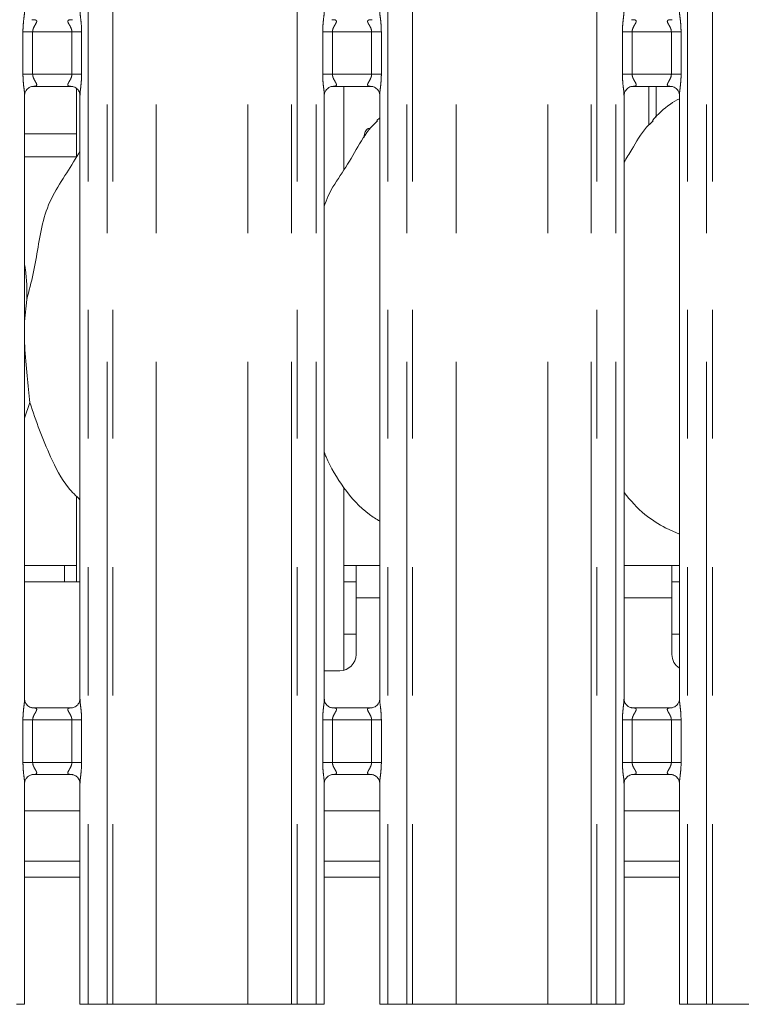
# Model space of a CAD drawing. Units: millimetres. Extents: x 5 to 415, y 5 to 292.
# Drawn here: x 87 to 94, y 96 to 105 of the extents above; entities that cross this region are included whole.
import ezdxf

# ---------------------------------------------------------------- set-up
doc = ezdxf.new("R2010")
doc.units = ezdxf.units.MM
doc.linetypes.add('PHANTOM', pattern=[12.7, 6.35, -1.27, 1.27, -1.27, 1.27, -1.27])

msp = doc.modelspace()

# ---------------------------------------------------------------- linework, layer by layer
at = {"color": 8, "linetype": 'PHANTOM', "lineweight": 0}
for p, q in [((87.56123181, 135.49482027), (87.56123181, 95.61362067)), ((87.74931307, 95.61362067), (87.74931307, 135.49482027)), ((87.80588026, 135.49482027), (87.80588026, 95.61362067)), ((88.23499794, 95.61362067), (88.23499794, 135.43615827)), ((89.14009447, 95.61362067), (89.14009447, 135.43615827)), ((89.56921096, 95.61362067), (89.56921096, 135.49482027)), ((89.62577935, 135.49482027), (89.62577935, 95.61362067)), ((89.81386061, 95.61362067), (89.81386061, 135.49482027)), ((90.52123185, 135.49482027), (90.52123185, 95.61362067)), ((90.70931192, 95.61362067), (90.70931192, 135.49482027)), ((90.7658803, 135.49482027), (90.7658803, 95.61362067)), ((91.19499798, 95.61362067), (91.19499798, 135.43615827)), ((92.10009451, 95.61362067), (92.10009451, 135.43615827)), ((92.529211, 95.61362067), (92.529211, 135.49482027)), ((92.58577938, 135.49482027), (92.58577938, 95.61362067)), ((92.77386065, 95.61362067), (92.77386065, 135.49482027)), ((93.48123188, 135.49482027), (93.48123188, 95.61362067)), ((93.66931196, 95.61362067), (93.66931196, 135.49482027)), ((93.72588034, 135.49482027), (93.72588034, 95.61362067)), ((86.91786166, 104.80407515), (86.91786166, 105.22316733)), ((86.91786166, 105.22316733), (87.0138609, 105.22316733)), ((87.0138609, 105.22316733), (87.0138609, 104.80407515)), ((87.40123148, 105.22316733), (87.0138609, 105.22316733)), ((87.40123148, 105.22316733), (87.49723072, 105.22316733)), ((87.40123148, 104.80407515), (87.40123148, 105.22316733)), ((87.49723072, 105.22316733), (87.49723072, 104.80407515)), ((89.8778605, 104.80407515), (89.8778605, 105.22316733)), ((89.8778605, 105.22316733), (89.97386094, 105.22316733)), ((89.97386094, 105.22316733), (89.97386094, 104.80407515)), ((90.36123152, 105.22316733), (89.97386094, 105.22316733)), ((90.36123152, 105.22316733), (90.45723076, 105.22316733)), ((90.36123152, 104.80407515), (90.36123152, 105.22316733)), ((90.45723076, 105.22316733), (90.45723076, 104.80407515)), ((92.83786054, 104.80407515), (92.83786054, 105.22316733)), ((92.83786054, 105.22316733), (92.93386097, 105.22316733)), ((92.93386097, 105.22316733), (92.93386097, 104.80407515)), ((93.32123156, 105.22316733), (92.93386097, 105.22316733)), ((93.32123156, 105.22316733), (93.4172308, 105.22316733)), ((93.32123156, 104.80407515), (93.32123156, 105.22316733)), ((93.4172308, 105.22316733), (93.4172308, 104.80407515)), ((86.91786166, 104.80407515), (87.0138609, 104.80407515)), ((87.0138609, 104.80407515), (87.40123148, 104.80407515)), ((87.40123148, 104.80407515), (87.49723072, 104.80407515)), ((89.8778605, 104.80407515), (89.97386094, 104.80407515)), ((89.97386094, 104.80407515), (90.36123152, 104.80407515)), ((90.36123152, 104.80407515), (90.45723076, 104.80407515)), ((92.83786054, 104.80407515), (92.93386097, 104.80407515)), ((92.93386097, 104.80407515), (93.32123156, 104.80407515)), ((93.32123156, 104.80407515), (93.4172308, 104.80407515)), ((93.10011144, 104.30340567), (93.10011144, 104.68407431)), ((86.93385954, 104.21589652), (87.44754668, 104.21589652)), ((87.44732495, 103.9896206), (86.93385954, 103.9896206)), ((90.44123168, 99.62962189), (90.20754571, 99.62962189)), ((93.32754608, 99.62962189), (92.85386081, 99.62962189)), ((86.91786166, 98.00407449), (86.91786166, 98.42316666)), ((86.91786166, 98.42316666), (87.0138609, 98.42316666)), ((87.0138609, 98.42316666), (87.0138609, 98.00407449)), ((87.40123148, 98.42316666), (87.0138609, 98.42316666)), ((87.40123148, 98.42316666), (87.49723072, 98.42316666)), ((87.40123148, 98.00407449), (87.40123148, 98.42316666)), ((87.49723072, 98.42316666), (87.49723072, 98.00407449)), ((89.8778605, 98.00407449), (89.8778605, 98.42316666)), ((89.8778605, 98.42316666), (89.97386094, 98.42316666)), ((89.97386094, 98.42316666), (89.97386094, 98.00407449)), ((90.36123152, 98.42316666), (89.97386094, 98.42316666)), ((90.36123152, 98.42316666), (90.45723076, 98.42316666)), ((90.36123152, 98.00407449), (90.36123152, 98.42316666)), ((90.45723076, 98.42316666), (90.45723076, 98.00407449)), ((92.83786054, 98.00407449), (92.83786054, 98.42316666)), ((92.83786054, 98.42316666), (92.93386097, 98.42316666)), ((92.93386097, 98.42316666), (92.93386097, 98.00407449)), ((93.32123156, 98.42316666), (92.93386097, 98.42316666)), ((93.32123156, 98.42316666), (93.4172308, 98.42316666)), ((93.32123156, 98.00407449), (93.32123156, 98.42316666)), ((93.4172308, 98.42316666), (93.4172308, 98.00407449)), ((86.91786166, 98.00407449), (87.0138609, 98.00407449)), ((87.0138609, 98.00407449), (87.40123148, 98.00407449)), ((87.40123148, 98.00407449), (87.49723072, 98.00407449)), ((89.8778605, 98.00407449), (89.97386094, 98.00407449)), ((89.97386094, 98.00407449), (90.36123152, 98.00407449)), ((90.36123152, 98.00407449), (90.45723076, 98.00407449)), ((92.83786054, 98.00407449), (92.93386097, 98.00407449)), ((92.93386097, 98.00407449), (93.32123156, 98.00407449)), ((93.32123156, 98.00407449), (93.4172308, 98.00407449)), ((86.93385954, 96.86961928), (87.48123045, 96.86961928)), ((89.89386077, 96.86961928), (90.44123168, 96.86961928)), ((92.85386081, 96.86961928), (93.40123172, 96.86961928))]:
    msp.add_line(p, q, dxfattribs=at)
at = {"color": 7, "linetype": 'Continuous', "lineweight": 15}
for p, q in [((87.40265484, 105.34283438), (87.40802164, 105.34309188)), ((90.36265488, 105.34283438), (90.36802287, 105.34309188)), ((93.32265492, 105.34283438), (93.32802291, 105.34309188)), ((86.93385954, 98.62937012), (86.93385954, 104.59826985)), ((87.01243754, 104.6844081), (87.00706835, 104.68415061)), ((87.01243754, 104.68407431), (87.40270014, 104.68407431)), ((87.44754668, 104.66126958), (87.44754668, 103.98998299)), ((87.48123045, 104.59787169), (87.48123045, 98.62897197)), ((89.89386077, 98.62937012), (89.89386077, 104.59826985)), ((89.97243758, 104.6844081), (89.96706958, 104.68415061)), ((89.97243758, 104.68407431), (90.36269899, 104.68407431)), ((90.08754607, 103.85909596), (90.08754607, 104.68407431)), ((90.44123168, 104.59787169), (90.44123168, 98.62897197)), ((92.85386081, 98.62937012), (92.85386081, 104.59826985)), ((92.93243761, 104.6844081), (92.92706962, 104.68415061)), ((92.93243761, 104.68407431), (93.32269903, 104.68407431)), ((93.17070122, 104.38155452), (93.17070122, 104.68407431)), ((93.40123172, 104.59787169), (93.40123172, 98.62897197)), ((90.44123168, 104.37296906), (90.4136693, 104.34797564)), ((86.95510741, 102.5779585), (86.93385954, 102.36182729)), ((86.98669787, 101.55897418), (86.93385954, 101.40580693)), ((90.08754607, 98.91470233), (90.08754607, 100.71857491)), ((87.44754668, 100.63451329), (87.44754668, 99.78962222)), ((93.26839085, 100.31756202), (93.40123172, 100.26032487)), ((87.32754584, 99.94962016), (86.93385954, 99.94962016)), ((87.32754584, 99.94962016), (87.32754584, 99.78962222)), ((87.44754668, 99.94962016), (87.32754584, 99.94962016)), ((90.20754571, 99.94962016), (90.08754607, 99.94962016)), ((90.44123168, 99.94962016), (90.20754571, 99.94962016)), ((90.20754571, 99.62962189), (90.20754571, 99.94962016)), ((93.32754608, 99.94962016), (92.85386081, 99.94962016)), ((93.32754608, 99.94962016), (93.32754608, 99.62962189)), ((93.40123172, 99.94962016), (93.32754608, 99.94962016)), ((87.48123045, 99.78962222), (86.93385954, 99.78962222)), ((90.08754607, 99.78962222), (90.20754571, 99.78962222)), ((93.32754608, 99.78962222), (93.40123172, 99.78962222)), ((90.20754571, 99.62962189), (90.20754571, 99.06962195)), ((93.32754608, 99.06962195), (93.32754608, 99.62962189)), ((90.08754607, 99.26962176), (90.20754571, 99.26962176)), ((93.32754608, 99.26962176), (93.40123172, 99.26962176)), ((89.89386077, 98.90962163), (90.04754658, 98.90962163)), ((87.40265484, 98.5431675), (87.01239224, 98.5431675)), ((87.40265484, 98.5428361), (87.40802164, 98.54309121)), ((90.36265488, 98.5431675), (89.97239228, 98.5431675)), ((90.36265488, 98.5428361), (90.36802287, 98.54309121)), ((93.32265492, 98.5431675), (92.93239231, 98.5431675)), ((93.32265492, 98.5428361), (93.32802291, 98.54309121)), ((87.01243754, 97.88440743), (87.00706835, 97.88414994)), ((87.01243754, 97.88407365), (87.40270014, 97.88407365)), ((89.97243758, 97.88440743), (89.96706958, 97.88414994)), ((89.97243758, 97.88407365), (90.36269899, 97.88407365)), ((92.93243761, 97.88440743), (92.92706962, 97.88414994)), ((92.93243761, 97.88407365), (93.32269903, 97.88407365)), ((86.93385954, 95.61362067), (86.93385954, 97.79826918)), ((87.48123045, 97.79787102), (87.48123045, 95.61362067)), ((89.89386077, 95.61362067), (89.89386077, 97.79826918)), ((90.44123168, 97.79787102), (90.44123168, 95.61362067)), ((92.85386081, 95.61362067), (92.85386081, 97.79826918)), ((93.40123172, 97.79787102), (93.40123172, 95.61362067)), ((87.48123045, 97.52562323), (86.93385954, 97.52562323)), ((90.44123168, 97.52562323), (89.89386077, 97.52562323)), ((93.40123172, 97.52562323), (92.85386081, 97.52562323)), ((87.48123045, 97.02962199), (86.93385954, 97.02962199)), ((90.44123168, 97.02962199), (89.89386077, 97.02962199)), ((93.40123172, 97.02962199), (92.85386081, 97.02962199)), ((86.93385954, 95.61362067), (86.85386057, 95.61362067)), ((87.56123181, 95.61362067), (87.48123045, 95.61362067)), ((87.74931307, 95.61362067), (87.56123181, 95.61362067)), ((87.80588026, 95.61362067), (87.74931307, 95.61362067)), ((87.80588026, 95.61362067), (88.23499794, 95.61362067)), ((88.23499794, 95.61362067), (89.14009447, 95.61362067)), ((89.14009447, 95.61362067), (89.56921096, 95.61362067)), ((89.62577935, 95.61362067), (89.56921096, 95.61362067)), ((89.81386061, 95.61362067), (89.62577935, 95.61362067)), ((89.89386077, 95.61362067), (89.81386061, 95.61362067)), ((90.52123185, 95.61362067), (90.44123168, 95.61362067)), ((90.70931192, 95.61362067), (90.52123185, 95.61362067)), ((90.7658803, 95.61362067), (90.70931192, 95.61362067)), ((90.7658803, 95.61362067), (91.19499798, 95.61362067)), ((91.19499798, 95.61362067), (92.10009451, 95.61362067)), ((92.10009451, 95.61362067), (92.529211, 95.61362067)), ((92.58577938, 95.61362067), (92.529211, 95.61362067)), ((92.77386065, 95.61362067), (92.58577938, 95.61362067)), ((92.85386081, 95.61362067), (92.77386065, 95.61362067)), ((93.48123188, 95.61362067), (93.40123172, 95.61362067)), ((93.66931196, 95.61362067), (93.48123188, 95.61362067)), ((93.72588034, 95.61362067), (93.66931196, 95.61362067)), ((93.72588034, 95.61362067), (94.15499802, 95.61362067))]:
    msp.add_line(p, q, dxfattribs=at)
for centre, start, end in [((90.04754599, 99.06962117), 270, 0), ((93.48754599, 99.06962117), 180, 237.352667098)]:
    msp.add_arc(centre, 0.16, start, end, dxfattribs=at)
at = {"color": 8, "linetype": 'PHANTOM', "lineweight": 0}
for points, knots in [([(86.91786166, 105.22316733), (86.91790325, 105.22924972), (86.91810087, 105.25815061), (86.92168007, 105.30833021), (86.9282492, 105.36782389), (86.93406416, 105.40909273), (86.93345093, 105.42625958), (86.93333979, 105.42937079)], [0, 0, 0, 0, 0.0848144375, 0.4030014204, 0.6989628017, 0.9454418731, 1, 1, 1, 1]), ([(87.48186942, 105.42897263), (87.48176899, 105.42483422), (87.48125403, 105.40361435), (87.4882111, 105.35683611), (87.49525372, 105.29228726), (87.49655058, 105.24694655), (87.49723072, 105.22316733)], [0, 0, 0, 0, 0.0718714032, 0.3685232035, 0.6688179164, 1, 1, 1, 1]), ([(89.8778605, 105.22316733), (89.87790208, 105.22924972), (89.87809966, 105.25815064), (89.88167986, 105.30833016), (89.88825135, 105.36782383), (89.89405962, 105.40909271), (89.89345127, 105.42625958), (89.89334102, 105.42937079)], [0, 0, 0, 0, 0.084814467, 0.4030018955, 0.6989633798, 0.9454420577, 1, 1, 1, 1]), ([(90.44187065, 105.42897263), (90.44176979, 105.42483422), (90.44125264, 105.4036144), (90.44821012, 105.35683603), (90.45525226, 105.29228724), (90.4565501, 105.24694655), (90.45723076, 105.22316733)], [0, 0, 0, 0, 0.0718714696, 0.3685228168, 0.6688176023, 1, 1, 1, 1]), ([(92.83786054, 105.22316733), (92.83790212, 105.22924972), (92.8380997, 105.25815064), (92.8416799, 105.30833016), (92.84825139, 105.36782383), (92.85405966, 105.40909271), (92.85345131, 105.42625958), (92.85334106, 105.42937079)], [0, 0, 0, 0, 0.084814467, 0.4030018955, 0.6989633798, 0.9454420577, 1, 1, 1, 1]), ([(93.40187068, 105.42897263), (93.40176983, 105.42483422), (93.40125268, 105.4036144), (93.40821016, 105.35683603), (93.41525229, 105.29228724), (93.41655014, 105.24694655), (93.4172308, 105.22316733)], [0, 0, 0, 0, 0.0718714696, 0.3685228168, 0.6688176023, 1, 1, 1, 1]), ([(87.00706835, 105.34309188), (87.01760516, 105.34310184), (87.03397785, 105.34311733), (87.04709767, 105.33885264), (87.05320989, 105.33336394), (87.05434034, 105.32761145), (87.05224137, 105.31677698), (87.04735656, 105.30724206), (87.03704133, 105.28915316), (87.02552345, 105.2702902), (87.01670385, 105.24702012), (87.01415506, 105.23204611), (87.01396197, 105.22621814), (87.0138609, 105.22316733)], [0, 0, 0, 0, 0.17311952178, 0.26900299079, 0.31540457244, 0.41197778699, 0.43918432898, 0.58654255381, 0.61018478884, 0.79048959281, 0.9198938118, 0.95806633399, 1, 1, 1, 1]), ([(87.40123148, 105.22316733), (87.40042993, 105.23171342), (87.39927319, 105.24404659), (87.39075207, 105.26701328), (87.37775137, 105.29005499), (87.36632216, 105.30924864), (87.36144343, 105.32223224), (87.3606974, 105.3289909), (87.36389488, 105.33613414), (87.3702267, 105.33978872), (87.38325793, 105.34281259), (87.39428168, 105.34282498), (87.40265484, 105.34283438)], [0, 0, 0, 0, 0.12093200989, 0.17452123072, 0.35680649395, 0.52408223377, 0.56451698799, 0.66116072058, 0.70363514952, 0.81281375129, 0.85782130056, 1, 1, 1, 1]), ([(89.96706958, 105.34309188), (89.97760665, 105.34310189), (89.99397955, 105.34311744), (90.00709759, 105.33885255), (90.01321016, 105.33336397), (90.01433918, 105.32761139), (90.01224006, 105.31677719), (90.00735989, 105.30724104), (89.99703866, 105.2891542), (89.98552536, 105.27028977), (89.97670206, 105.24702046), (89.97415695, 105.23204595), (89.97396265, 105.22621811), (89.97386094, 105.22316733)], [0, 0, 0, 0, 0.1731204079, 0.2690013385, 0.3154031577, 0.4119763278, 0.4391830091, 0.586538794, 0.610183357, 0.7904890839, 0.9198939653, 0.9580658098, 1, 1, 1, 1]), ([(90.36123152, 105.22316733), (90.36043031, 105.23171353), (90.35927404, 105.24404699), (90.35074955, 105.26701253), (90.3377533, 105.29005581), (90.32631948, 105.3092482), (90.32144411, 105.32223242), (90.32069961, 105.32899078), (90.32389384, 105.33613426), (90.33022688, 105.33978871), (90.34325788, 105.3428126), (90.35428168, 105.34282498), (90.36265488, 105.34283438)], [0, 0, 0, 0, 0.12093212892, 0.1745232265, 0.35680629776, 0.52408430358, 0.56451783745, 0.66116142471, 0.70363485782, 0.81281356705, 0.85782116062, 1, 1, 1, 1]), ([(92.92706962, 105.34309188), (92.93760668, 105.34310189), (92.95397959, 105.34311744), (92.96709763, 105.33885255), (92.9732102, 105.33336397), (92.97433922, 105.32761139), (92.9722401, 105.31677719), (92.96735993, 105.30724104), (92.9570387, 105.2891542), (92.9455254, 105.27028977), (92.9367021, 105.24702046), (92.93415698, 105.23204595), (92.93396269, 105.22621811), (92.93386097, 105.22316733)], [0, 0, 0, 0, 0.1731204079, 0.2690013385, 0.3154031577, 0.4119763278, 0.4391830091, 0.586538794, 0.610183357, 0.7904890839, 0.9198939653, 0.9580658098, 1, 1, 1, 1]), ([(93.32123156, 105.22316733), (93.32043035, 105.23171353), (93.31927408, 105.24404699), (93.31074959, 105.26701253), (93.29775334, 105.29005581), (93.28631952, 105.3092482), (93.28144415, 105.32223242), (93.28069965, 105.32899078), (93.28389388, 105.33613426), (93.29022692, 105.33978871), (93.30325792, 105.3428126), (93.31428171, 105.34282498), (93.32265492, 105.34283438)], [0, 0, 0, 0, 0.12093212892, 0.1745232265, 0.35680629776, 0.52408430358, 0.56451783745, 0.66116142471, 0.70363485782, 0.81281356705, 0.85782116062, 1, 1, 1, 1]), ([(86.93322058, 104.59826985), (86.9333219, 104.60240827), (86.93384138, 104.62362752), (86.92687974, 104.6704053), (86.91983915, 104.73495453), (86.91854196, 104.78029596), (86.91786166, 104.80407515)], [0, 0, 0, 0, 0.07187145664, 0.36851275306, 0.66881812418, 1, 1, 1, 1]), ([(87.0138609, 104.80407515), (87.01466245, 104.79552906), (87.01581919, 104.7831959), (87.0243403, 104.76022921), (87.03734123, 104.73718749), (87.04876973, 104.71799386), (87.05364953, 104.70501026), (87.05439037, 104.69825177), (87.05119979, 104.69110813), (87.04486537, 104.68745379), (87.03183463, 104.68442988), (87.02081078, 104.6844175), (87.01243754, 104.6844081)], [0, 0, 0, 0, 0.1209323189, 0.1745216766, 0.3568074056, 0.5240835729, 0.5645184304, 0.6611619293, 0.7036343923, 0.812813273, 0.8578209373, 1, 1, 1, 1]), ([(87.40802164, 104.68415061), (87.39748579, 104.68414068), (87.38111429, 104.68412526), (87.36799469, 104.68838985), (87.36188253, 104.69387854), (87.36075187, 104.69963109), (87.3628514, 104.71046525), (87.36772926, 104.72000229), (87.37805636, 104.73808726), (87.38956521, 104.75695315), (87.39839217, 104.78022169), (87.40093363, 104.7951967), (87.40112914, 104.8010244), (87.40123148, 104.80407515)], [0, 0, 0, 0, 0.1731124514, 0.2689967292, 0.3153987023, 0.4119727315, 0.439179503, 0.5865357767, 0.6101826261, 0.790488951, 0.9198942616, 0.9580653604, 1, 1, 1, 1]), ([(87.49723072, 104.80407515), (87.49718913, 104.79799276), (87.49699148, 104.76909187), (87.49341283, 104.71891228), (87.48684157, 104.65941858), (87.48103154, 104.61814981), (87.48163994, 104.60098291), (87.48175021, 104.59787169)], [0, 0, 0, 0, 0.0848144548, 0.4030015024, 0.698962944, 0.9454420656, 1, 1, 1, 1]), ([(89.89322181, 104.59826985), (89.89332269, 104.60240827), (89.89383994, 104.62362754), (89.8868798, 104.6704052), (89.87984123, 104.73495468), (89.87854192, 104.78029598), (89.8778605, 104.80407515)], [0, 0, 0, 0, 0.071871417, 0.3685127543, 0.6688176101, 1, 1, 1, 1]), ([(89.97386094, 104.80407515), (89.97466248, 104.79552906), (89.97581923, 104.7831959), (89.98434034, 104.76022921), (89.99734116, 104.73718749), (90.00877002, 104.71799385), (90.01364928, 104.70501025), (90.01439274, 104.69825168), (90.01119861, 104.69110825), (90.00486604, 104.68745364), (89.99183293, 104.68443007), (89.98080995, 104.68441758), (89.97243758, 104.6844081)], [0, 0, 0, 0, 0.120932272, 0.1745216089, 0.3568072672, 0.5240833695, 0.5645182114, 0.661161913, 0.7036353963, 0.8128142347, 0.8578254107, 1, 1, 1, 1]), ([(90.36802287, 104.68415061), (90.35748578, 104.6841406), (90.34111284, 104.68412505), (90.32799497, 104.68838992), (90.32188205, 104.69387853), (90.32075478, 104.69963097), (90.32284872, 104.71046558), (90.32773477, 104.72000051), (90.33804985, 104.73808932), (90.34956764, 104.75695229), (90.35838765, 104.78022234), (90.36093589, 104.79519641), (90.36112994, 104.80102435), (90.36123152, 104.80407515)], [0, 0, 0, 0, 0.1731204608, 0.2690014206, 0.3154032539, 0.4119764535, 0.4391825748, 0.5865400017, 0.610182365, 0.7904881469, 0.9198930677, 0.958065797, 1, 1, 1, 1]), ([(90.45723076, 104.80407515), (90.45718918, 104.79799276), (90.45699161, 104.76909184), (90.45341115, 104.71891232), (90.44684072, 104.65941866), (90.44102999, 104.61814975), (90.44164075, 104.60098291), (90.44175144, 104.59787169)], [0, 0, 0, 0, 0.0848144584, 0.4030018546, 0.6989633089, 0.9454419618, 1, 1, 1, 1]), ([(92.85322185, 104.59826985), (92.85332273, 104.60240827), (92.85383997, 104.62362754), (92.84687983, 104.6704052), (92.83984127, 104.73495468), (92.83854196, 104.78029598), (92.83786054, 104.80407515)], [0, 0, 0, 0, 0.071871417, 0.3685127543, 0.6688176101, 1, 1, 1, 1]), ([(92.93386097, 104.80407515), (92.93466252, 104.79552906), (92.93581927, 104.7831959), (92.94434038, 104.76022921), (92.9573412, 104.73718749), (92.96877005, 104.71799385), (92.97364931, 104.70501025), (92.97439278, 104.69825168), (92.97119865, 104.69110825), (92.96486608, 104.68745364), (92.95183297, 104.68443007), (92.94080999, 104.68441758), (92.93243761, 104.6844081)], [0, 0, 0, 0, 0.120932272, 0.1745216089, 0.3568072672, 0.5240833695, 0.5645182114, 0.661161913, 0.7036353963, 0.8128142347, 0.8578254107, 1, 1, 1, 1]), ([(93.32802291, 104.68415061), (93.31748625, 104.68414067), (93.30111378, 104.68412522), (93.28799309, 104.68838971), (93.28188288, 104.69387869), (93.28075475, 104.69963096), (93.28284881, 104.71046558), (93.28773481, 104.72000051), (93.29804989, 104.73808932), (93.30956768, 104.75695229), (93.31838769, 104.78022234), (93.32093593, 104.79519641), (93.32112998, 104.80102435), (93.32123156, 104.80407515)], [0, 0, 0, 0, 0.1731202653, 0.2690041462, 0.3154040267, 0.4119771173, 0.4391832078, 0.5865404684, 0.610182805, 0.7904883834, 0.9198931582, 0.9580658443, 1, 1, 1, 1]), ([(93.4172308, 104.80407515), (93.41718922, 104.79799276), (93.41699165, 104.76909184), (93.41341118, 104.71891232), (93.40684076, 104.65941866), (93.40103003, 104.61814975), (93.40164078, 104.60098291), (93.40175147, 104.59787169)], [0, 0, 0, 0, 0.0848144584, 0.4030018546, 0.6989633089, 0.9454419618, 1, 1, 1, 1]), ([(86.91786166, 98.42316666), (86.91790325, 98.42924905), (86.91810086, 98.45814994), (86.92168026, 98.50833043), (86.92824898, 98.56782431), (86.93406417, 98.60909505), (86.93345092, 98.62625972), (86.93333979, 98.62937012)], [0, 0, 0, 0, 0.0848142829, 0.4030006858, 0.6989722705, 0.9454508927, 1, 1, 1, 1]), ([(87.48186942, 98.62897197), (87.48176898, 98.62483355), (87.48125402, 98.60361426), (87.48821145, 98.55683653), (87.49525357, 98.49228728), (87.49655053, 98.44694586), (87.49723072, 98.42316666)], [0, 0, 0, 0, 0.0718713652, 0.3685126908, 0.6688180915, 1, 1, 1, 1]), ([(89.8778605, 98.42316666), (89.87790208, 98.42924906), (89.87809966, 98.45814997), (89.88168004, 98.50833039), (89.88825113, 98.56782426), (89.89405963, 98.60909503), (89.89345126, 98.62625972), (89.89334102, 98.62937012)], [0, 0, 0, 0, 0.0848143124, 0.4030011609, 0.6989728487, 0.9454510773, 1, 1, 1, 1]), ([(90.44187065, 98.62897197), (90.44176978, 98.62483355), (90.44125263, 98.60361432), (90.44821047, 98.55683645), (90.4552521, 98.49228726), (90.45655005, 98.44694586), (90.45723076, 98.42316666)], [0, 0, 0, 0, 0.0718714316, 0.3685123042, 0.6688177774, 1, 1, 1, 1]), ([(92.83786054, 98.42316666), (92.83790212, 98.42924906), (92.8380997, 98.45814997), (92.84168008, 98.50833039), (92.84825116, 98.56782426), (92.85405967, 98.60909503), (92.8534513, 98.62625972), (92.85334106, 98.62937012)], [0, 0, 0, 0, 0.0848143124, 0.4030011609, 0.6989728487, 0.9454510773, 1, 1, 1, 1]), ([(93.40187068, 98.62897197), (93.40176982, 98.62483355), (93.40125266, 98.60361432), (93.40821051, 98.55683645), (93.41525214, 98.49228726), (93.41655009, 98.44694586), (93.4172308, 98.42316666)], [0, 0, 0, 0, 0.0718714316, 0.3685123042, 0.6688177774, 1, 1, 1, 1]), ([(87.00706835, 98.54309121), (87.01760516, 98.54310117), (87.03397785, 98.54311666), (87.04709767, 98.53885198), (87.05320989, 98.53336327), (87.05434034, 98.52761078), (87.05224137, 98.51677631), (87.04735656, 98.5072414), (87.03704133, 98.48915249), (87.02552345, 98.47028953), (87.01670385, 98.44701946), (87.01415506, 98.43204544), (87.01396197, 98.42621747), (87.0138609, 98.42316666)], [0, 0, 0, 0, 0.17311952178, 0.26900299079, 0.31540457244, 0.41197778699, 0.43918432898, 0.58654255381, 0.61018478884, 0.79048959281, 0.9198938118, 0.95806633399, 1, 1, 1, 1]), ([(87.40123148, 98.42316666), (87.40042995, 98.43171278), (87.39927323, 98.44404599), (87.39075173, 98.467013), (87.37775269, 98.49005793), (87.36632136, 98.50924583), (87.36144385, 98.52223514), (87.36069758, 98.52898851), (87.36389465, 98.53613782), (87.37022671, 98.53979017), (87.38325792, 98.54281447), (87.39428167, 98.54282676), (87.40265484, 98.5428361)], [0, 0, 0, 0, 0.1209311669, 0.1745200142, 0.3568132472, 0.5240800096, 0.5645213118, 0.6611584763, 0.7036372154, 0.8128150561, 0.8578222916, 1, 1, 1, 1]), ([(89.96706958, 98.54309121), (89.97760665, 98.54310122), (89.99397955, 98.54311677), (90.00709759, 98.53885189), (90.01321016, 98.5333633), (90.01433918, 98.52761072), (90.01224006, 98.51677652), (90.00735989, 98.50724037), (89.99703866, 98.48915353), (89.98552536, 98.4702891), (89.97670206, 98.44701979), (89.97415695, 98.43204528), (89.97396265, 98.42621744), (89.97386094, 98.42316666)], [0, 0, 0, 0, 0.1731204079, 0.2690013385, 0.3154031577, 0.4119763278, 0.4391830091, 0.586538794, 0.610183357, 0.7904890839, 0.9198939653, 0.9580658098, 1, 1, 1, 1]), ([(90.36123152, 98.42316666), (90.36043033, 98.43171289), (90.35927408, 98.44404639), (90.35074921, 98.46701225), (90.33775461, 98.49005874), (90.32631868, 98.5092454), (90.32144453, 98.52223533), (90.32069979, 98.5289884), (90.32389361, 98.53613793), (90.33022689, 98.53979016), (90.34325787, 98.54281448), (90.35428167, 98.54282677), (90.36265488, 98.5428361)], [0, 0, 0, 0, 0.12093128589, 0.17452200987, 0.35681305099, 0.52408207933, 0.56452216135, 0.66115918052, 0.70363692383, 0.81281487195, 0.85782215177, 1, 1, 1, 1]), ([(92.92706962, 98.54309121), (92.93760668, 98.54310122), (92.95397959, 98.54311677), (92.96709763, 98.53885189), (92.9732102, 98.5333633), (92.97433922, 98.52761072), (92.9722401, 98.51677652), (92.96735993, 98.50724037), (92.9570387, 98.48915353), (92.9455254, 98.4702891), (92.9367021, 98.44701979), (92.93415698, 98.43204528), (92.93396269, 98.42621744), (92.93386097, 98.42316666)], [0, 0, 0, 0, 0.1731204079, 0.2690013385, 0.3154031577, 0.4119763278, 0.4391830091, 0.586538794, 0.610183357, 0.7904890839, 0.9198939653, 0.9580658098, 1, 1, 1, 1]), ([(93.32123156, 98.42316666), (93.32043036, 98.43171289), (93.31927412, 98.44404639), (93.31074925, 98.46701225), (93.29775465, 98.49005874), (93.28631872, 98.5092454), (93.28144457, 98.52223533), (93.28069983, 98.5289884), (93.28389365, 98.53613793), (93.29022693, 98.53979016), (93.30325791, 98.54281448), (93.31428171, 98.54282677), (93.32265492, 98.5428361)], [0, 0, 0, 0, 0.12093128589, 0.17452200987, 0.35681305099, 0.52408207933, 0.56452216135, 0.66115918052, 0.70363692383, 0.81281487195, 0.85782215177, 1, 1, 1, 1]), ([(86.93322058, 97.79826918), (86.93332189, 97.8024076), (86.93384137, 97.82362744), (86.92688009, 97.87040572), (86.91983899, 97.93495456), (86.91854192, 97.98029526), (86.91786166, 98.00407449)], [0, 0, 0, 0, 0.0718714946, 0.3685232657, 0.6688179491, 1, 1, 1, 1]), ([(87.0138609, 98.00407449), (87.01466219, 97.99552825), (87.0158185, 97.98319562), (87.02434171, 97.96023024), (87.03734035, 97.93718683), (87.04876976, 97.91799321), (87.05364952, 97.90500958), (87.05439037, 97.89825111), (87.05119979, 97.89110746), (87.04486537, 97.88745312), (87.03183463, 97.88442921), (87.02081078, 97.88441683), (87.01243754, 97.88440743)], [0, 0, 0, 0, 0.1209324514, 0.1745115319, 0.3568067011, 0.5240830516, 0.5645179534, 0.6611615582, 0.7036340676, 0.812813068, 0.8578207815, 1, 1, 1, 1]), ([(87.40802164, 97.88414994), (87.3974859, 97.88414216), (87.3811147, 97.88413006), (87.3679943, 97.88838709), (87.36188289, 97.89388248), (87.36075207, 97.89962849), (87.36285101, 97.91047005), (87.36772947, 97.92000174), (87.37805664, 97.93808722), (87.38956398, 97.95695417), (87.39839239, 97.98022168), (87.40093362, 97.99519604), (87.40112913, 98.00102374), (87.40123148, 98.00407449)], [0, 0, 0, 0, 0.1731138546, 0.2689965622, 0.3154022743, 0.4119718897, 0.4391848204, 0.5865348875, 0.6101818699, 0.790497793, 0.9198938111, 0.9580651246, 1, 1, 1, 1]), ([(87.49723072, 98.00407449), (87.49718913, 97.99799209), (87.49699148, 97.9690912), (87.49341283, 97.91891162), (87.48684157, 97.85941791), (87.48103154, 97.81814914), (87.48163994, 97.80098224), (87.48175021, 97.79787102)], [0, 0, 0, 0, 0.0848144548, 0.4030015024, 0.698962944, 0.9454420656, 1, 1, 1, 1]), ([(89.89322181, 97.79826918), (89.89332269, 97.8024076), (89.89383992, 97.82362745), (89.88688015, 97.87040563), (89.87984108, 97.9349547), (89.87854188, 97.98029529), (89.8778605, 98.00407449)], [0, 0, 0, 0, 0.071871455, 0.368523267, 0.668817435, 1, 1, 1, 1]), ([(89.97386094, 98.00407449), (89.97466223, 97.99552825), (89.97581854, 97.98319562), (89.98434176, 97.96023024), (89.99734027, 97.93718683), (90.00877005, 97.91799321), (90.01364927, 97.90500958), (90.01439274, 97.89825101), (90.01119861, 97.89110758), (90.00486604, 97.88745297), (89.99183293, 97.8844294), (89.98080995, 97.88441692), (89.97243758, 97.88440743)], [0, 0, 0, 0, 0.1209324044, 0.1745114642, 0.3568065627, 0.5240828482, 0.5645177344, 0.6611615418, 0.7036350717, 0.8128140296, 0.857825255, 1, 1, 1, 1]), ([(90.36802287, 97.88414994), (90.35748589, 97.88414207), (90.34111325, 97.88412985), (90.32799458, 97.88838716), (90.32188241, 97.89388248), (90.32075497, 97.89962836), (90.32284832, 97.91047038), (90.32773498, 97.91999996), (90.33805012, 97.93808928), (90.34956641, 97.95695332), (90.35838787, 97.98022234), (90.36093588, 97.99519575), (90.36112994, 98.00102369), (90.36123152, 98.00407449)], [0, 0, 0, 0, 0.173121864, 0.2690012535, 0.3154068258, 0.4119756116, 0.4391878922, 0.5865391126, 0.6101816088, 0.7904969888, 0.9198926173, 0.9580655612, 1, 1, 1, 1]), ([(90.45723076, 98.00407449), (90.45718918, 97.99799209), (90.45699161, 97.96909117), (90.45341115, 97.91891165), (90.44684072, 97.859418), (90.44102999, 97.81814908), (90.44164075, 97.80098224), (90.44175144, 97.79787102)], [0, 0, 0, 0, 0.0848144584, 0.4030018546, 0.6989633089, 0.9454419618, 1, 1, 1, 1]), ([(92.85322185, 97.79826918), (92.85332272, 97.8024076), (92.85383996, 97.82362745), (92.84688019, 97.87040563), (92.83984112, 97.9349547), (92.83854192, 97.98029529), (92.83786054, 98.00407449)], [0, 0, 0, 0, 0.071871455, 0.368523267, 0.668817435, 1, 1, 1, 1]), ([(92.93386097, 98.00407449), (92.93466227, 97.99552825), (92.93581858, 97.98319562), (92.9443418, 97.96023024), (92.95734031, 97.93718683), (92.96877009, 97.91799321), (92.9736493, 97.90500958), (92.97439278, 97.89825101), (92.97119865, 97.89110758), (92.96486608, 97.88745297), (92.95183297, 97.8844294), (92.94080999, 97.88441692), (92.93243761, 97.88440743)], [0, 0, 0, 0, 0.1209324044, 0.1745114642, 0.3568065627, 0.5240828482, 0.5645177344, 0.6611615418, 0.7036350717, 0.8128140296, 0.857825255, 1, 1, 1, 1]), ([(93.32802291, 97.88414994), (93.31748636, 97.88414214), (93.3011142, 97.88413002), (93.28799269, 97.88838695), (93.28188325, 97.89388263), (93.28075495, 97.89962836), (93.28284842, 97.91047038), (93.28773502, 97.91999996), (93.29805016, 97.93808928), (93.30956645, 97.95695332), (93.3183879, 97.98022234), (93.32093591, 97.99519575), (93.32112997, 98.00102369), (93.32123156, 98.00407449)], [0, 0, 0, 0, 0.1731216686, 0.2690039791, 0.3154075987, 0.4119762755, 0.4391885254, 0.5865395794, 0.6101820489, 0.7904972253, 0.9198927077, 0.9580656085, 1, 1, 1, 1]), ([(93.4172308, 98.00407449), (93.41718922, 97.99799209), (93.41699165, 97.96909117), (93.41341118, 97.91891165), (93.40684076, 97.859418), (93.40103003, 97.81814908), (93.40164078, 97.80098224), (93.40175147, 97.79787102)], [0, 0, 0, 0, 0.0848144584, 0.4030018546, 0.6989633089, 0.9454419618, 1, 1, 1, 1])]:
    msp.add_open_spline(points, degree=3, knots=knots, dxfattribs=at)
at = {"color": 7, "linetype": 'Continuous', "lineweight": 15}
for points, knots in [([(86.93399544, 104.5975093), (86.93397946, 104.59866765), (86.93392201, 104.60283112), (86.93702976, 104.62103646), (86.95040418, 104.64875718), (86.97546177, 104.67220675), (87.00011903, 104.68217726), (87.01225964, 104.6840621), (87.01328408, 104.68406724), (87.01374407, 104.68406955)], [0, 0, 0, 0, 0.0511181895, 0.1837334801, 0.3842500685, 0.649706121, 0.8274075465, 0.9225040296, 1, 1, 1, 1]), ([(87.40185852, 104.68407193), (87.4017202, 104.68407295), (87.40124898, 104.68407641), (87.40678215, 104.68369216), (87.42030737, 104.68036587), (87.44461878, 104.66858786), (87.4685243, 104.64350815), (87.47984299, 104.61512259), (87.48129854, 104.59931473), (87.48121616, 104.59718877), (87.481209, 104.59700385)], [0, 0, 0, 0, 0.0337280621, 0.1148991694, 0.2230330559, 0.3821952838, 0.6511256175, 0.8674712186, 0.9884720728, 1, 1, 1, 1]), ([(89.89399429, 104.5975093), (89.89397825, 104.59866766), (89.89392061, 104.60283119), (89.89703238, 104.62103626), (89.91040488, 104.64875693), (89.93546193, 104.67220695), (89.96011907, 104.68217725), (89.97225967, 104.6840621), (89.97328412, 104.68406724), (89.97374411, 104.68406955)], [0, 0, 0, 0, 0.0511183119, 0.1837357151, 0.3842527835, 0.6497052826, 0.8274071334, 0.9225038441, 1, 1, 1, 1]), ([(90.36185975, 104.68407193), (90.36172097, 104.68407295), (90.36124816, 104.68407641), (90.36678266, 104.68369221), (90.38030579, 104.68036572), (90.40461799, 104.66858794), (90.42852303, 104.64350767), (90.43984241, 104.61512297), (90.44130255, 104.59931471), (90.44121542, 104.59718877), (90.44120784, 104.59700385)], [0, 0, 0, 0, 0.0337282177, 0.1148993531, 0.2230291069, 0.3821913899, 0.6511218167, 0.8674716171, 0.9884720126, 1, 1, 1, 1]), ([(92.85399433, 104.5975093), (92.85397829, 104.59866766), (92.85392065, 104.60283119), (92.85703242, 104.62103626), (92.87040492, 104.64875693), (92.89546197, 104.67220695), (92.92011911, 104.68217725), (92.93225971, 104.6840621), (92.93328416, 104.68406724), (92.93374415, 104.68406955)], [0, 0, 0, 0, 0.0511183119, 0.1837357151, 0.3842527835, 0.6497052826, 0.8274071334, 0.9225038441, 1, 1, 1, 1]), ([(93.32185979, 104.68407193), (93.321721, 104.68407295), (93.3212482, 104.68407641), (93.3267827, 104.68369221), (93.34030583, 104.68036572), (93.36461803, 104.66858794), (93.38852306, 104.64350767), (93.39984245, 104.61512297), (93.40130259, 104.59931471), (93.40121546, 104.59718877), (93.40120788, 104.59700385)], [0, 0, 0, 0, 0.0337282177, 0.1148993531, 0.2230291069, 0.3821913899, 0.6511218167, 0.8674716171, 0.9884720126, 1, 1, 1, 1]), ([(93.40123172, 104.56270495), (93.37094745, 104.54591645), (93.26875714, 104.48926585), (93.18946361, 104.40633194), (93.13366886, 104.34797564)], [0, 0, 0, 0, 0.2963516696, 1, 1, 1, 1]), ([(89.89386077, 103.50019017), (89.90589303, 103.53450921), (89.94738583, 103.65285712), (90.07358253, 103.82946423), (90.21039907, 104.05658769), (90.31199955, 104.24155035), (90.39855974, 104.32276276), (90.42035814, 104.34321442)], [0, 0, 0, 0, 0.1089780864, 0.3758068155, 0.6443737856, 0.9104428927, 1, 1, 1, 1]), ([(92.85386081, 103.93487015), (92.87942312, 103.97598526), (92.95165209, 104.09216026), (93.03188721, 104.24162419), (93.11853758, 104.32277747), (93.14035888, 104.34321442)], [0, 0, 0, 0, 0.2906893905, 0.821373194, 1, 1, 1, 1]), ([(90.34285541, 104.26860133), (90.34068594, 104.26887925), (90.33215985, 104.26997151), (90.31796915, 104.26257426), (90.30275825, 104.24716025), (90.2923534, 104.22467903), (90.28728411, 104.20058879), (90.28855234, 104.18503515), (90.28908964, 104.17844573)], [0, 0, 0, 0, 0.0671417884, 0.2638691682, 0.460727046, 0.657892107, 0.8550633941, 1, 1, 1, 1]), ([(86.95510741, 102.5779585), (86.97813551, 102.66335419), (87.02424485, 102.83434255), (87.06645633, 103.09676918), (87.11081475, 103.35782457), (87.20448352, 103.60818524), (87.34908383, 103.82514613), (87.43801722, 103.97317014), (87.48123045, 104.04509583)], [0, 0, 0, 0, 0.1681454595, 0.3366787613, 0.5054106702, 0.6713190902, 0.8402921069, 1, 1, 1, 1]), ([(86.93385954, 102.92217055), (86.93683208, 102.90621925), (86.95792758, 102.79301595), (86.95641061, 102.67733716), (86.95510741, 102.5779585)], [0, 0, 0, 0, 0.1409084629, 1, 1, 1, 1]), ([(86.93385954, 102.2445015), (86.93371306, 102.20210855), (86.93323939, 102.06502258), (86.960623, 101.82032557), (86.97804653, 101.64568752), (86.98669787, 101.55897418)], [0, 0, 0, 0, 0.1839378135, 0.5947991785, 1, 1, 1, 1]), ([(87.48123045, 100.59926787), (87.44197379, 100.63751776), (87.31799558, 100.75831642), (87.19694623, 101.00221294), (87.07893599, 101.28657553), (87.01759466, 101.46772944), (86.98669787, 101.55897418)], [0, 0, 0, 0, 0.1502076272, 0.4743773638, 0.7352510895, 1, 1, 1, 1]), ([(90.44123168, 100.3877143), (90.40685162, 100.40907547), (90.26908374, 100.49467402), (90.08079565, 100.70888473), (89.9496871, 100.92842942), (89.89954666, 101.051546), (89.89386077, 101.06550732)], [0, 0, 0, 0, 0.1370453086, 0.5491683478, 0.9488760279, 1, 1, 1, 1]), ([(93.26740022, 100.31807938), (93.19549943, 100.36017072), (93.03720515, 100.45283754), (92.91859538, 100.5931705), (92.85386081, 100.66976109)], [0, 0, 0, 0, 0.4542223436, 1, 1, 1, 1]), ([(87.01323147, 98.54317227), (87.01337072, 98.54317026), (87.01384507, 98.5431634), (87.00830958, 98.54355471), (86.99478518, 98.54687372), (86.97047316, 98.55865516), (86.94656991, 98.58373383), (86.93524468, 98.61211884), (86.9337939, 98.6279271), (86.93387622, 98.63005304), (86.93388338, 98.63023797)], [0, 0, 0, 0, 0.0337282635, 0.1148997775, 0.2230312847, 0.3821932356, 0.6511231012, 0.8674724501, 0.9884720929, 1, 1, 1, 1]), ([(87.48109694, 98.62973252), (87.48111297, 98.62857416), (87.48117061, 98.62441063), (87.47805887, 98.60620554), (87.46468624, 98.57848519), (87.43963049, 98.55503467), (87.41497332, 98.54506458), (87.40283275, 98.54317972), (87.4018083, 98.54317458), (87.40134831, 98.54317227)], [0, 0, 0, 0, 0.051118526, 0.1837364847, 0.384254393, 0.6497038153, 0.8274064104, 0.9225035195, 1, 1, 1, 1]), ([(89.9732327, 98.54317227), (89.97337152, 98.54317026), (89.97384441, 98.5431634), (89.96830829, 98.54355466), (89.95478556, 98.54687372), (89.93047446, 98.55865573), (89.90656887, 98.58373323), (89.8952471, 98.61211908), (89.89379391, 98.62792709), (89.89387626, 98.63005304), (89.89388342, 98.63023797)], [0, 0, 0, 0, 0.0337282693, 0.1149024001, 0.2230302216, 0.3821880403, 0.6511231, 0.8674713561, 0.9884720412, 1, 1, 1, 1]), ([(90.44109817, 98.62973252), (90.44111372, 98.62857416), (90.44116962, 98.62441067), (90.43806129, 98.60620544), (90.42468704, 98.57848491), (90.39963063, 98.55503487), (90.37497337, 98.54506457), (90.36283279, 98.54317972), (90.36180834, 98.54317458), (90.36134835, 98.54317227)], [0, 0, 0, 0, 0.0511184081, 0.1837350256, 0.3842522633, 0.6497049867, 0.8274069876, 0.9225037786, 1, 1, 1, 1]), ([(92.93323274, 98.54317227), (92.93337155, 98.54317026), (92.93384445, 98.5431634), (92.92830833, 98.54355466), (92.9147856, 98.54687372), (92.8904745, 98.55865573), (92.86656891, 98.58373323), (92.85524714, 98.61211908), (92.85379395, 98.62792709), (92.8538763, 98.63005304), (92.85388346, 98.63023797)], [0, 0, 0, 0, 0.0337282693, 0.1149024001, 0.2230302216, 0.3821880403, 0.6511231, 0.8674713561, 0.9884720412, 1, 1, 1, 1]), ([(93.40109702, 98.62973252), (93.40111302, 98.62857416), (93.40117057, 98.62441066), (93.39806082, 98.60620545), (93.3846873, 98.57848491), (93.35963062, 98.55503487), (93.33497341, 98.54506457), (93.32283282, 98.54317972), (93.32180837, 98.54317458), (93.32134838, 98.54317227)], [0, 0, 0, 0, 0.0511183578, 0.1837349823, 0.3842522307, 0.6497049681, 0.8274069785, 0.9225037745, 1, 1, 1, 1]), ([(86.93399544, 97.79750863), (86.93397944, 97.79866788), (86.93392193, 97.80283404), (86.93703037, 97.82103477), (86.950403, 97.84875966), (86.97546236, 97.8722065), (87.00011914, 97.88217499), (87.01225959, 97.88406438), (87.01328407, 97.88406913), (87.01374407, 97.88407126)], [0, 0, 0, 0, 0.0511238179, 0.1837297989, 0.3842565599, 0.6497047823, 0.8274062087, 0.9225040292, 1, 1, 1, 1]), ([(87.40185852, 97.88407126), (87.4017202, 97.88407229), (87.40124898, 97.88407579), (87.40678202, 97.8836909), (87.42030761, 97.88036883), (87.44461866, 97.86858917), (87.46852493, 97.84350764), (87.47984277, 97.81512807), (87.48129855, 97.7993068), (87.48121616, 97.79718967), (87.481209, 97.79700557)], [0, 0, 0, 0, 0.0337279197, 0.1148986844, 0.2230299234, 0.3821914796, 0.6511206782, 0.8674755754, 0.9884759189, 1, 1, 1, 1]), ([(89.89399429, 97.79750863), (89.89397823, 97.79866789), (89.89392053, 97.80283411), (89.89703299, 97.82103457), (89.91040371, 97.84875941), (89.93546252, 97.8722067), (89.96011918, 97.88217498), (89.97225963, 97.88406438), (89.97328411, 97.88406913), (89.97374411, 97.88407126)], [0, 0, 0, 0, 0.0511239403, 0.183732034, 0.384259275, 0.6497039438, 0.8274057955, 0.9225038437, 1, 1, 1, 1]), ([(90.36185975, 97.88407126), (90.36172097, 97.88407229), (90.36124817, 97.88407579), (90.36678254, 97.88369095), (90.38030603, 97.88036868), (90.40461788, 97.86858925), (90.42852366, 97.84350716), (90.43984219, 97.81512844), (90.44130257, 97.79930678), (90.44121542, 97.79718967), (90.44120784, 97.79700557)], [0, 0, 0, 0, 0.0337280754, 0.1148988681, 0.2230259744, 0.3821875857, 0.6511168774, 0.8674759738, 0.9884758586, 1, 1, 1, 1]), ([(92.85399433, 97.79750863), (92.85397827, 97.79866789), (92.85392057, 97.80283411), (92.85703303, 97.82103457), (92.87040374, 97.84875941), (92.89546256, 97.8722067), (92.92011922, 97.88217498), (92.93225967, 97.88406438), (92.93328415, 97.88406913), (92.93374415, 97.88407126)], [0, 0, 0, 0, 0.0511239403, 0.183732034, 0.384259275, 0.6497039438, 0.8274057955, 0.9225038437, 1, 1, 1, 1]), ([(93.32185979, 97.88407126), (93.321721, 97.88407229), (93.32124821, 97.88407579), (93.32678257, 97.88369095), (93.34030606, 97.88036868), (93.36461792, 97.86858925), (93.38852369, 97.84350716), (93.39984223, 97.81512844), (93.40130261, 97.79930678), (93.40121546, 97.79718967), (93.40120788, 97.79700557)], [0, 0, 0, 0, 0.0337280754, 0.1148988681, 0.2230259744, 0.3821875857, 0.6511168774, 0.8674759738, 0.9884758586, 1, 1, 1, 1])]:
    msp.add_open_spline(points, degree=3, knots=knots, dxfattribs=at)

doc.saveas('drawing.dxf')
